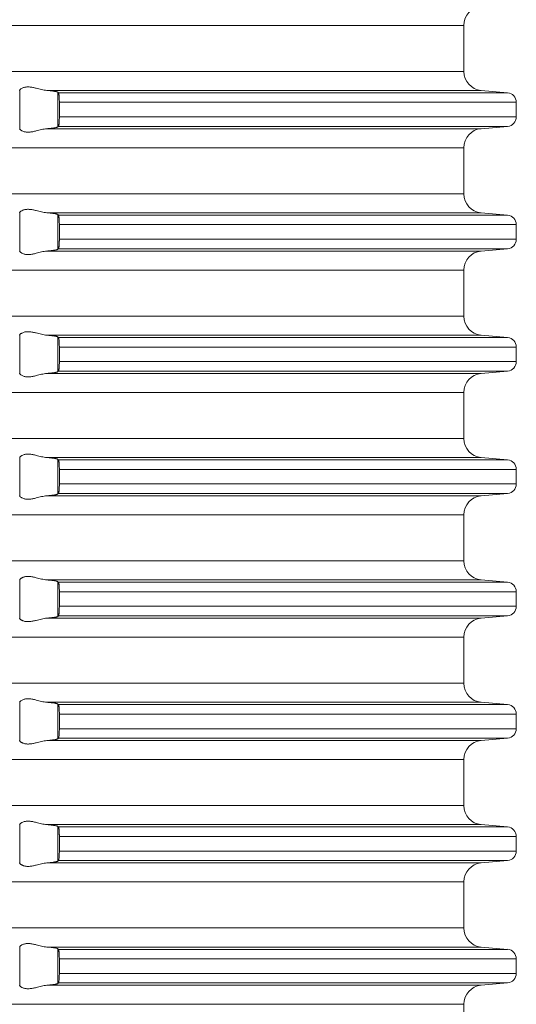
# Model space of a CAD drawing. Units: millimetres. Extents: x 2673 to 4786, y 0 to 1485.
# Drawn here: x 4503 to 4529, y 572 to 624 of the extents above; entities that cross this region are included whole.
import ezdxf

# ---------------------------------------------------------------- set-up
doc = ezdxf.new("R2010")
doc.units = ezdxf.units.MM
doc.layers.add('вспомогательный', color=140, linetype='Continuous', lineweight=20)

# ---------------------------------------------------------------- blocks, each defined once
blk = doc.blocks.new('HL85N-200__1', base_point=(-1294, -645.598))
at = {"layer": 'вспомогательный', "linetype": 'Continuous'}
for p, q in [((-1131.75, -543.994), (-1236.25, -543.994)), ((-1131.75, -546.402), (-1131.75, -543.994)), ((-1131.75, -546.402), (-1236.25, -546.402)), ((-1154.996, -549.416), (-1154.996, -547.381)), ((-1130.837, -547.398), (-1153.574, -547.398)), ((-1130.837, -547.398), (-1129.456, -547.519)), ((-1153.004, -549.311), (-1153.004, -547.485)), ((-1129.456, -547.519), (-1152.965, -547.519)), ((-1152.92, -548.017), (-1152.92, -548.779)), ((-1129, -548.017), (-1152.92, -548.017)), ((-1129, -548.017), (-1129, -548.779)), ((-1129, -548.779), (-1152.92, -548.779)), ((-1130.837, -549.398), (-1153.574, -549.398)), ((-1129.456, -549.277), (-1152.965, -549.277)), ((-1130.837, -549.398), (-1129.456, -549.277)), ((-1131.75, -550.394), (-1236.25, -550.394)), ((-1131.75, -552.802), (-1131.75, -550.394)), ((-1131.75, -552.802), (-1236.25, -552.802)), ((-1154.996, -555.816), (-1154.996, -553.781)), ((-1130.837, -553.798), (-1153.574, -553.798)), ((-1153.004, -555.711), (-1153.004, -553.885)), ((-1129.456, -553.919), (-1152.965, -553.919)), ((-1130.837, -553.798), (-1129.456, -553.919)), ((-1152.92, -554.417), (-1152.92, -555.179)), ((-1129, -554.417), (-1152.92, -554.417)), ((-1129, -554.417), (-1129, -555.179)), ((-1129, -555.179), (-1152.92, -555.179)), ((-1130.837, -555.798), (-1153.574, -555.798)), ((-1129.456, -555.677), (-1152.965, -555.677)), ((-1130.837, -555.798), (-1129.456, -555.677)), ((-1131.75, -556.794), (-1236.25, -556.794)), ((-1131.75, -559.202), (-1131.75, -556.794)), ((-1131.75, -559.202), (-1236.25, -559.202)), ((-1154.996, -562.216), (-1154.996, -560.181)), ((-1130.837, -560.198), (-1153.574, -560.198)), ((-1130.837, -560.198), (-1129.456, -560.319)), ((-1153.004, -562.111), (-1153.004, -560.285)), ((-1129.456, -560.319), (-1152.965, -560.319)), ((-1152.92, -560.817), (-1152.92, -561.579)), ((-1129, -560.817), (-1152.92, -560.817)), ((-1129, -560.817), (-1129, -561.579)), ((-1129, -561.579), (-1152.92, -561.579)), ((-1130.837, -562.198), (-1153.574, -562.198)), ((-1129.456, -562.077), (-1152.965, -562.077)), ((-1130.837, -562.198), (-1129.456, -562.077)), ((-1131.75, -563.194), (-1236.25, -563.194)), ((-1131.75, -565.602), (-1131.75, -563.194)), ((-1131.75, -565.602), (-1236.25, -565.602)), ((-1154.996, -568.616), (-1154.996, -566.581)), ((-1130.837, -566.598), (-1153.574, -566.598)), ((-1153.004, -568.511), (-1153.004, -566.685)), ((-1129.456, -566.719), (-1152.965, -566.719)), ((-1130.837, -566.598), (-1129.456, -566.719)), ((-1152.92, -567.217), (-1152.92, -567.979)), ((-1129, -567.217), (-1152.92, -567.217)), ((-1129, -567.217), (-1129, -567.979)), ((-1129, -567.979), (-1152.92, -567.979)), ((-1129.456, -568.477), (-1152.965, -568.477)), ((-1130.837, -568.598), (-1129.456, -568.477)), ((-1130.837, -568.598), (-1153.574, -568.598)), ((-1131.75, -569.594), (-1236.25, -569.594)), ((-1131.75, -572.002), (-1131.75, -569.594)), ((-1131.75, -572.002), (-1236.25, -572.002)), ((-1154.996, -575.016), (-1154.996, -572.981)), ((-1130.837, -572.998), (-1153.574, -572.998)), ((-1153.004, -574.911), (-1153.004, -573.085)), ((-1129.456, -573.119), (-1152.965, -573.119)), ((-1130.837, -572.998), (-1129.456, -573.119)), ((-1152.92, -573.617), (-1152.92, -574.379)), ((-1129, -573.617), (-1152.92, -573.617)), ((-1129, -573.617), (-1129, -574.379)), ((-1129, -574.379), (-1152.92, -574.379)), ((-1130.837, -574.998), (-1153.574, -574.998)), ((-1129.456, -574.877), (-1152.965, -574.877)), ((-1130.837, -574.998), (-1129.456, -574.877)), ((-1131.75, -575.994), (-1236.25, -575.994)), ((-1131.75, -578.402), (-1131.75, -575.994)), ((-1131.75, -578.402), (-1236.25, -578.402)), ((-1154.996, -581.416), (-1154.996, -579.381)), ((-1130.837, -579.398), (-1153.574, -579.398)), ((-1153.004, -581.311), (-1153.004, -579.485)), ((-1129.456, -579.519), (-1152.965, -579.519)), ((-1130.837, -579.398), (-1129.456, -579.519)), ((-1152.92, -580.017), (-1152.92, -580.779)), ((-1129, -580.017), (-1152.92, -580.017)), ((-1129, -580.017), (-1129, -580.779)), ((-1129, -580.779), (-1152.92, -580.779)), ((-1129.456, -581.277), (-1152.965, -581.277)), ((-1130.837, -581.398), (-1129.456, -581.277)), ((-1130.837, -581.398), (-1153.574, -581.398)), ((-1131.75, -582.394), (-1236.25, -582.394)), ((-1131.75, -584.802), (-1131.75, -582.394)), ((-1131.75, -584.802), (-1236.25, -584.802)), ((-1154.996, -587.816), (-1154.996, -585.781)), ((-1130.837, -585.798), (-1153.574, -585.798)), ((-1153.004, -587.711), (-1153.004, -585.885)), ((-1129.456, -585.919), (-1152.965, -585.919)), ((-1130.837, -585.798), (-1129.456, -585.919)), ((-1152.92, -586.417), (-1152.92, -587.179)), ((-1129, -586.417), (-1152.92, -586.417)), ((-1129, -586.417), (-1129, -587.179)), ((-1129, -587.179), (-1152.92, -587.179)), ((-1130.837, -587.798), (-1153.574, -587.798)), ((-1129.456, -587.677), (-1152.965, -587.677)), ((-1130.837, -587.798), (-1129.456, -587.677)), ((-1131.75, -588.794), (-1236.25, -588.794)), ((-1131.75, -591.202), (-1131.75, -588.794)), ((-1131.75, -591.202), (-1236.25, -591.202)), ((-1154.996, -594.216), (-1154.996, -592.181)), ((-1130.837, -592.198), (-1153.574, -592.198)), ((-1130.837, -592.198), (-1129.456, -592.319)), ((-1153.004, -594.111), (-1153.004, -592.285)), ((-1129.456, -592.319), (-1152.965, -592.319)), ((-1152.92, -592.817), (-1152.92, -593.579)), ((-1129, -592.817), (-1152.92, -592.817)), ((-1129, -592.817), (-1129, -593.579)), ((-1129, -593.579), (-1152.92, -593.579)), ((-1130.837, -594.198), (-1153.574, -594.198)), ((-1129.456, -594.077), (-1152.965, -594.077)), ((-1130.837, -594.198), (-1129.456, -594.077)), ((-1131.75, -595.194), (-1236.25, -595.194)), ((-1131.75, -597.602), (-1131.75, -595.194))]:
    blk.add_line(p, q, dxfattribs=at)
for centre, radius, start, end in [((-1130.75, -543.994), 1, 95, 180), ((-1130.75, -546.402), 1, 180, 265), ((-1129.5, -548.017), 0.5, 0, 85), ((-1129.5, -548.779), 0.5, 275, 0), ((-1130.75, -550.394), 1, 95, 180), ((-1130.75, -552.802), 1, 180, 265), ((-1129.5, -554.417), 0.5, 0, 85), ((-1129.5, -555.179), 0.5, 275, 360), ((-1130.75, -556.794), 1, 95, 180), ((-1130.75, -559.202), 1, 180, 265), ((-1129.5, -560.817), 0.5, 0, 85), ((-1129.5, -561.579), 0.5, 275, 360), ((-1130.75, -563.194), 1, 95, 180), ((-1130.75, -565.602), 1, 180, 265), ((-1129.5, -567.217), 0.5, 0, 85), ((-1129.5, -567.979), 0.5, 275, 0), ((-1130.75, -569.594), 1, 95, 180), ((-1130.75, -572.002), 1, 180, 265), ((-1129.5, -573.617), 0.5, 0, 85), ((-1129.5, -574.379), 0.5, 275, 0), ((-1130.75, -575.994), 1, 95, 180), ((-1130.75, -578.402), 1, 180, 265), ((-1129.5, -580.017), 0.5, 360, 85), ((-1129.5, -580.779), 0.5, 275, 360), ((-1130.75, -582.394), 1, 95, 180), ((-1130.75, -584.802), 1, 180, 265), ((-1129.5, -586.417), 0.5, 0, 85), ((-1129.5, -587.179), 0.5, 275, 360), ((-1130.75, -588.794), 1, 95, 180), ((-1130.75, -591.202), 1, 180, 265), ((-1129.5, -592.817), 0.5, 0, 85), ((-1129.5, -593.579), 0.5, 275, 360), ((-1130.75, -595.194), 1, 95, 180)]:
    blk.add_arc(centre, radius, start, end, dxfattribs=at)
for points in [[(-1154.996, -547.381), (-1154.999, -547.386), (-1155.003, -547.391), (-1155.006, -547.395), (-1155.009, -547.398)], [(-1154.996, -547.381), (-1154.974, -547.353), (-1154.932, -547.319), (-1154.874, -547.284), (-1154.795, -547.251), (-1154.724, -547.232), (-1154.661, -547.221), (-1154.579, -547.215), (-1154.498, -547.217), (-1154.315, -547.241), (-1154.125, -547.283), (-1153.986, -547.318), (-1153.846, -547.353), (-1153.709, -547.38), (-1153.574, -547.398)], [(-1153.004, -547.485), (-1153.013, -547.48), (-1153.03, -547.473), (-1153.06, -547.464), (-1153.087, -547.458), (-1153.127, -547.451), (-1153.18, -547.442), (-1153.261, -547.43), (-1153.355, -547.419), (-1153.46, -547.408), (-1153.574, -547.398)], [(-1153.004, -547.485), (-1152.994, -547.494), (-1152.985, -547.502), (-1152.975, -547.511), (-1152.965, -547.519)], [(-1152.965, -547.519), (-1152.961, -547.525), (-1152.957, -547.534), (-1152.953, -547.547), (-1152.948, -547.564), (-1152.944, -547.584), (-1152.941, -547.608), (-1152.937, -547.639), (-1152.934, -547.668), (-1152.929, -547.727), (-1152.925, -547.781), (-1152.923, -547.825), (-1152.921, -547.883), (-1152.92, -547.936), (-1152.92, -547.982), (-1152.92, -548.017)], [(-1152.92, -548.779), (-1152.92, -548.86), (-1152.922, -548.925), (-1152.923, -548.972), (-1152.928, -549.055), (-1152.934, -549.129), (-1152.937, -549.162), (-1152.941, -549.188), (-1152.944, -549.212), (-1152.948, -549.233), (-1152.957, -549.262), (-1152.965, -549.277)], [(-1155.009, -549.398), (-1155.006, -549.401), (-1155.003, -549.405), (-1154.999, -549.41), (-1154.996, -549.416)], [(-1153.574, -549.398), (-1153.709, -549.416), (-1153.846, -549.444), (-1153.986, -549.478), (-1154.125, -549.513), (-1154.315, -549.556), (-1154.498, -549.579), (-1154.579, -549.581), (-1154.661, -549.575), (-1154.724, -549.565), (-1154.795, -549.545), (-1154.881, -549.509), (-1154.932, -549.478), (-1154.974, -549.444), (-1154.996, -549.416)], [(-1153.574, -549.398), (-1153.46, -549.388), (-1153.355, -549.377), (-1153.251, -549.365), (-1153.18, -549.355), (-1153.112, -549.343), (-1153.06, -549.332), (-1153.027, -549.322), (-1153.004, -549.311)], [(-1152.965, -549.277), (-1152.975, -549.286), (-1152.985, -549.294), (-1152.994, -549.303), (-1153.004, -549.311)], [(-1154.996, -553.781), (-1154.999, -553.786), (-1155.003, -553.791), (-1155.006, -553.795), (-1155.009, -553.798)], [(-1154.996, -553.781), (-1154.974, -553.753), (-1154.932, -553.719), (-1154.881, -553.687), (-1154.795, -553.651), (-1154.724, -553.632), (-1154.661, -553.621), (-1154.579, -553.615), (-1154.498, -553.617), (-1154.315, -553.641), (-1154.125, -553.683), (-1153.986, -553.718), (-1153.846, -553.753), (-1153.709, -553.78), (-1153.574, -553.798)], [(-1153.004, -553.885), (-1153.024, -553.875), (-1153.06, -553.864), (-1153.112, -553.853), (-1153.18, -553.842), (-1153.261, -553.83), (-1153.355, -553.819), (-1153.46, -553.808), (-1153.574, -553.798)], [(-1153.004, -553.885), (-1152.994, -553.894), (-1152.985, -553.902), (-1152.975, -553.911), (-1152.965, -553.919)], [(-1152.965, -553.919), (-1152.961, -553.925), (-1152.957, -553.934), (-1152.953, -553.946), (-1152.948, -553.964), (-1152.941, -554.009), (-1152.934, -554.068), (-1152.931, -554.093), (-1152.929, -554.128), (-1152.926, -554.171), (-1152.923, -554.225), (-1152.922, -554.258), (-1152.921, -554.302), (-1152.92, -554.355), (-1152.92, -554.417)], [(-1152.92, -555.179), (-1152.92, -555.215), (-1152.92, -555.26), (-1152.921, -555.313), (-1152.923, -555.372), (-1152.928, -555.455), (-1152.934, -555.529), (-1152.937, -555.558), (-1152.941, -555.588), (-1152.944, -555.612), (-1152.948, -555.633), (-1152.953, -555.651), (-1152.957, -555.663), (-1152.961, -555.672), (-1152.965, -555.677)], [(-1155.009, -555.798), (-1155.006, -555.801), (-1155.003, -555.805), (-1154.999, -555.81), (-1154.996, -555.816)], [(-1153.574, -555.798), (-1153.709, -555.816), (-1153.846, -555.844), (-1153.986, -555.878), (-1154.125, -555.913), (-1154.315, -555.956), (-1154.498, -555.979), (-1154.579, -555.981), (-1154.661, -555.975), (-1154.724, -555.965), (-1154.795, -555.945), (-1154.881, -555.909), (-1154.932, -555.878), (-1154.974, -555.844), (-1154.996, -555.816)], [(-1153.574, -555.798), (-1153.46, -555.788), (-1153.355, -555.777), (-1153.282, -555.769), (-1153.224, -555.761), (-1153.18, -555.755), (-1153.112, -555.743), (-1153.06, -555.732), (-1153.03, -555.724), (-1153.013, -555.717), (-1153.004, -555.711)], [(-1152.965, -555.677), (-1152.975, -555.686), (-1152.985, -555.694), (-1152.994, -555.703), (-1153.004, -555.711)], [(-1154.996, -560.181), (-1154.999, -560.186), (-1155.003, -560.191), (-1155.006, -560.195), (-1155.009, -560.198)], [(-1154.996, -560.181), (-1154.974, -560.153), (-1154.932, -560.119), (-1154.881, -560.087), (-1154.795, -560.051), (-1154.724, -560.032), (-1154.661, -560.021), (-1154.579, -560.015), (-1154.498, -560.017), (-1154.315, -560.041), (-1154.125, -560.083), (-1153.986, -560.118), (-1153.846, -560.153), (-1153.709, -560.18), (-1153.574, -560.198)], [(-1153.004, -560.285), (-1153.013, -560.28), (-1153.03, -560.273), (-1153.06, -560.264), (-1153.119, -560.252), (-1153.18, -560.242), (-1153.261, -560.23), (-1153.355, -560.219), (-1153.473, -560.207), (-1153.574, -560.198)], [(-1153.004, -560.285), (-1152.994, -560.294), (-1152.985, -560.302), (-1152.975, -560.311), (-1152.965, -560.319)], [(-1152.965, -560.319), (-1152.957, -560.334), (-1152.948, -560.364), (-1152.941, -560.409), (-1152.934, -560.468), (-1152.931, -560.504), (-1152.927, -560.556), (-1152.923, -560.625), (-1152.921, -560.702), (-1152.92, -560.768), (-1152.92, -560.817)], [(-1152.92, -561.579), (-1152.92, -561.677), (-1152.923, -561.772), (-1152.925, -561.816), (-1152.929, -561.87), (-1152.934, -561.929), (-1152.937, -561.962), (-1152.941, -561.988), (-1152.944, -562.01), (-1152.948, -562.033), (-1152.952, -562.048), (-1152.957, -562.063), (-1152.961, -562.071), (-1152.965, -562.077)], [(-1155.009, -562.198), (-1155.006, -562.201), (-1155.003, -562.205), (-1154.999, -562.21), (-1154.996, -562.216)], [(-1153.574, -562.198), (-1153.709, -562.216), (-1153.846, -562.244), (-1153.986, -562.278), (-1154.125, -562.313), (-1154.315, -562.356), (-1154.498, -562.379), (-1154.579, -562.381), (-1154.661, -562.375), (-1154.724, -562.365), (-1154.795, -562.345), (-1154.874, -562.313), (-1154.932, -562.278), (-1154.974, -562.244), (-1154.996, -562.216)], [(-1153.574, -562.198), (-1153.447, -562.187), (-1153.355, -562.177), (-1153.261, -562.166), (-1153.18, -562.155), (-1153.112, -562.143), (-1153.06, -562.132), (-1153.024, -562.121), (-1153.004, -562.111)], [(-1152.965, -562.077), (-1152.975, -562.086), (-1152.985, -562.094), (-1152.994, -562.103), (-1153.004, -562.111)], [(-1154.996, -566.581), (-1154.974, -566.553), (-1154.932, -566.519), (-1154.881, -566.487), (-1154.795, -566.451), (-1154.724, -566.432), (-1154.661, -566.421), (-1154.579, -566.415), (-1154.498, -566.417), (-1154.315, -566.441), (-1154.125, -566.483), (-1153.986, -566.518), (-1153.846, -566.553), (-1153.709, -566.58), (-1153.574, -566.598)], [(-1153.004, -566.685), (-1153.013, -566.68), (-1153.03, -566.673), (-1153.06, -566.664), (-1153.087, -566.658), (-1153.127, -566.651), (-1153.18, -566.642), (-1153.261, -566.63), (-1153.355, -566.619), (-1153.46, -566.608), (-1153.574, -566.598)], [(-1153.004, -566.685), (-1152.994, -566.694), (-1152.985, -566.702), (-1152.975, -566.711), (-1152.965, -566.719)], [(-1152.965, -566.719), (-1152.961, -566.725), (-1152.957, -566.734), (-1152.952, -566.748), (-1152.948, -566.764), (-1152.942, -566.799), (-1152.937, -566.835), (-1152.934, -566.868), (-1152.931, -566.904), (-1152.927, -566.956), (-1152.923, -567.025), (-1152.921, -567.083), (-1152.92, -567.136), (-1152.92, -567.182), (-1152.92, -567.217)], [(-1152.92, -567.979), (-1152.92, -568.077), (-1152.923, -568.172), (-1152.925, -568.216), (-1152.929, -568.27), (-1152.934, -568.329), (-1152.937, -568.361), (-1152.942, -568.397), (-1152.948, -568.433), (-1152.952, -568.448), (-1152.957, -568.463), (-1152.961, -568.471), (-1152.965, -568.477)], [(-1153.574, -568.598), (-1153.473, -568.589), (-1153.355, -568.577), (-1153.261, -568.566), (-1153.18, -568.555), (-1153.112, -568.543), (-1153.06, -568.532), (-1153.027, -568.522), (-1153.004, -568.511)], [(-1152.965, -568.477), (-1152.975, -568.486), (-1152.985, -568.494), (-1152.994, -568.503), (-1153.004, -568.511)], [(-1155.009, -568.598), (-1155.006, -568.601), (-1155.003, -568.605), (-1154.999, -568.61), (-1154.996, -568.616)], [(-1153.574, -568.598), (-1153.709, -568.616), (-1153.846, -568.644), (-1153.986, -568.678), (-1154.125, -568.713), (-1154.315, -568.756), (-1154.498, -568.779), (-1154.579, -568.781), (-1154.661, -568.775), (-1154.724, -568.765), (-1154.795, -568.745), (-1154.881, -568.709), (-1154.932, -568.678), (-1154.974, -568.644), (-1154.996, -568.616)], [(-1154.996, -572.981), (-1154.974, -572.953), (-1154.932, -572.919), (-1154.905, -572.901), (-1154.873, -572.883), (-1154.831, -572.864), (-1154.795, -572.851), (-1154.724, -572.832), (-1154.661, -572.821), (-1154.579, -572.815), (-1154.498, -572.817), (-1154.315, -572.841), (-1154.125, -572.883), (-1153.986, -572.918), (-1153.846, -572.953), (-1153.709, -572.98), (-1153.574, -572.998)], [(-1153.004, -573.085), (-1153.027, -573.074), (-1153.06, -573.064), (-1153.119, -573.052), (-1153.18, -573.042), (-1153.261, -573.03), (-1153.355, -573.019), (-1153.447, -573.01), (-1153.574, -572.998)], [(-1153.004, -573.085), (-1152.994, -573.094), (-1152.985, -573.102), (-1152.975, -573.111), (-1152.965, -573.119)], [(-1152.965, -573.119), (-1152.957, -573.134), (-1152.948, -573.164), (-1152.945, -573.183), (-1152.941, -573.208), (-1152.937, -573.239), (-1152.934, -573.268), (-1152.931, -573.304), (-1152.927, -573.356), (-1152.923, -573.425), (-1152.92, -573.519), (-1152.92, -573.617)], [(-1152.92, -574.379), (-1152.92, -574.429), (-1152.921, -574.495), (-1152.923, -574.572), (-1152.928, -574.655), (-1152.934, -574.729), (-1152.937, -574.758), (-1152.941, -574.788), (-1152.945, -574.814), (-1152.948, -574.833), (-1152.957, -574.862), (-1152.965, -574.877)], [(-1155.009, -574.998), (-1155.006, -575.001), (-1155.003, -575.005), (-1154.999, -575.01), (-1154.996, -575.016)], [(-1153.574, -574.998), (-1153.709, -575.016), (-1153.846, -575.044), (-1153.986, -575.078), (-1154.125, -575.113), (-1154.315, -575.156), (-1154.498, -575.179), (-1154.579, -575.181), (-1154.661, -575.175), (-1154.724, -575.165), (-1154.795, -575.145), (-1154.831, -575.132), (-1154.873, -575.113), (-1154.905, -575.096), (-1154.932, -575.078), (-1154.974, -575.044), (-1154.996, -575.016)], [(-1153.574, -574.998), (-1153.473, -574.989), (-1153.355, -574.977), (-1153.261, -574.966), (-1153.18, -574.955), (-1153.112, -574.943), (-1153.06, -574.932), (-1153.024, -574.921), (-1153.004, -574.911)], [(-1152.965, -574.877), (-1152.975, -574.886), (-1152.985, -574.894), (-1152.994, -574.903), (-1153.004, -574.911)], [(-1154.996, -579.381), (-1154.974, -579.353), (-1154.932, -579.319), (-1154.874, -579.284), (-1154.795, -579.251), (-1154.724, -579.232), (-1154.661, -579.221), (-1154.579, -579.215), (-1154.498, -579.217), (-1154.315, -579.241), (-1154.125, -579.283), (-1153.986, -579.318), (-1153.846, -579.353), (-1153.709, -579.38), (-1153.574, -579.398)], [(-1154.996, -579.381), (-1154.999, -579.386), (-1155.003, -579.391), (-1155.006, -579.395), (-1155.009, -579.398)], [(-1153.004, -579.485), (-1153.013, -579.48), (-1153.03, -579.473), (-1153.06, -579.464), (-1153.087, -579.458), (-1153.127, -579.451), (-1153.18, -579.442), (-1153.271, -579.429), (-1153.355, -579.419), (-1153.46, -579.408), (-1153.574, -579.398)], [(-1153.004, -579.485), (-1152.994, -579.494), (-1152.985, -579.502), (-1152.975, -579.511), (-1152.965, -579.519)], [(-1152.965, -579.519), (-1152.961, -579.524), (-1152.957, -579.534), (-1152.953, -579.546), (-1152.948, -579.564), (-1152.942, -579.599), (-1152.937, -579.635), (-1152.934, -579.668), (-1152.93, -579.712), (-1152.927, -579.755), (-1152.925, -579.793), (-1152.923, -579.825), (-1152.92, -579.919), (-1152.92, -580.017)], [(-1152.92, -580.779), (-1152.92, -580.86), (-1152.922, -580.925), (-1152.923, -580.972), (-1152.927, -581.041), (-1152.931, -581.093), (-1152.934, -581.129), (-1152.94, -581.179), (-1152.948, -581.233), (-1152.957, -581.262), (-1152.965, -581.277)], [(-1153.574, -581.398), (-1153.473, -581.389), (-1153.355, -581.377), (-1153.271, -581.367), (-1153.18, -581.355), (-1153.112, -581.343), (-1153.06, -581.332), (-1153.027, -581.322), (-1153.004, -581.311)], [(-1152.965, -581.277), (-1152.975, -581.286), (-1152.985, -581.294), (-1152.994, -581.303), (-1153.004, -581.311)], [(-1155.009, -581.398), (-1155.006, -581.401), (-1155.003, -581.405), (-1154.999, -581.41), (-1154.996, -581.416)], [(-1153.574, -581.398), (-1153.709, -581.416), (-1153.846, -581.444), (-1153.986, -581.478), (-1154.125, -581.513), (-1154.315, -581.556), (-1154.498, -581.579), (-1154.579, -581.581), (-1154.661, -581.575), (-1154.724, -581.565), (-1154.795, -581.545), (-1154.831, -581.532), (-1154.873, -581.513), (-1154.907, -581.494), (-1154.932, -581.478), (-1154.974, -581.444), (-1154.996, -581.416)], [(-1154.996, -585.781), (-1154.999, -585.786), (-1155.003, -585.791), (-1155.006, -585.795), (-1155.009, -585.798)], [(-1154.996, -585.781), (-1154.974, -585.753), (-1154.932, -585.719), (-1154.881, -585.687), (-1154.795, -585.651), (-1154.724, -585.632), (-1154.661, -585.621), (-1154.579, -585.615), (-1154.498, -585.617), (-1154.315, -585.641), (-1154.125, -585.683), (-1153.986, -585.718), (-1153.846, -585.753), (-1153.709, -585.78), (-1153.574, -585.798)], [(-1153.004, -585.885), (-1153.027, -585.874), (-1153.06, -585.864), (-1153.105, -585.855), (-1153.18, -585.842), (-1153.271, -585.829), (-1153.355, -585.819), (-1153.447, -585.81), (-1153.574, -585.798)], [(-1153.004, -585.885), (-1152.994, -585.894), (-1152.985, -585.902), (-1152.975, -585.911), (-1152.965, -585.919)], [(-1152.965, -585.919), (-1152.961, -585.925), (-1152.957, -585.934), (-1152.952, -585.948), (-1152.948, -585.964), (-1152.941, -586.009), (-1152.934, -586.068), (-1152.928, -586.141), (-1152.923, -586.225), (-1152.921, -586.283), (-1152.92, -586.336), (-1152.92, -586.382), (-1152.92, -586.417)], [(-1152.92, -587.179), (-1152.92, -587.26), (-1152.922, -587.325), (-1152.923, -587.372), (-1152.927, -587.441), (-1152.931, -587.493), (-1152.934, -587.529), (-1152.94, -587.579), (-1152.948, -587.633), (-1152.957, -587.662), (-1152.965, -587.677)], [(-1155.009, -587.798), (-1155.006, -587.801), (-1155.003, -587.805), (-1154.999, -587.81), (-1154.996, -587.816)], [(-1153.574, -587.798), (-1153.709, -587.816), (-1153.846, -587.844), (-1153.986, -587.878), (-1154.125, -587.913), (-1154.315, -587.956), (-1154.498, -587.979), (-1154.579, -587.981), (-1154.661, -587.975), (-1154.724, -587.965), (-1154.795, -587.945), (-1154.831, -587.932), (-1154.873, -587.913), (-1154.905, -587.896), (-1154.932, -587.878), (-1154.974, -587.844), (-1154.996, -587.816)], [(-1153.574, -587.798), (-1153.46, -587.788), (-1153.355, -587.777), (-1153.251, -587.765), (-1153.18, -587.755), (-1153.119, -587.745), (-1153.06, -587.732), (-1153.027, -587.722), (-1153.004, -587.711)], [(-1152.965, -587.677), (-1152.975, -587.686), (-1152.985, -587.694), (-1152.994, -587.703), (-1153.004, -587.711)], [(-1154.996, -592.181), (-1154.974, -592.153), (-1154.932, -592.119), (-1154.881, -592.087), (-1154.795, -592.051), (-1154.724, -592.032), (-1154.661, -592.021), (-1154.579, -592.015), (-1154.498, -592.017), (-1154.315, -592.041), (-1154.125, -592.083), (-1153.986, -592.118), (-1153.846, -592.153), (-1153.709, -592.18), (-1153.574, -592.198)], [(-1153.004, -592.285), (-1153.024, -592.275), (-1153.06, -592.264), (-1153.112, -592.253), (-1153.18, -592.242), (-1153.261, -592.23), (-1153.355, -592.219), (-1153.473, -592.207), (-1153.574, -592.198)], [(-1153.004, -592.285), (-1152.994, -592.294), (-1152.985, -592.302), (-1152.975, -592.311), (-1152.965, -592.319)], [(-1152.965, -592.319), (-1152.961, -592.324), (-1152.957, -592.334), (-1152.953, -592.346), (-1152.948, -592.364), (-1152.943, -592.393), (-1152.938, -592.427), (-1152.934, -592.468), (-1152.928, -592.541), (-1152.923, -592.625), (-1152.922, -592.658), (-1152.921, -592.702), (-1152.92, -592.755), (-1152.92, -592.817)], [(-1152.92, -593.579), (-1152.92, -593.641), (-1152.921, -593.695), (-1152.922, -593.739), (-1152.923, -593.772), (-1152.926, -593.825), (-1152.929, -593.869), (-1152.931, -593.904), (-1152.934, -593.929), (-1152.941, -593.987), (-1152.948, -594.033), (-1152.952, -594.048), (-1152.957, -594.063), (-1152.961, -594.072), (-1152.965, -594.077)], [(-1155.009, -594.198), (-1155.006, -594.201), (-1155.003, -594.205), (-1154.999, -594.21), (-1154.996, -594.216)], [(-1153.574, -594.198), (-1153.709, -594.216), (-1153.846, -594.244), (-1153.986, -594.278), (-1154.125, -594.313), (-1154.315, -594.356), (-1154.498, -594.379), (-1154.579, -594.381), (-1154.661, -594.375), (-1154.724, -594.365), (-1154.795, -594.345), (-1154.881, -594.309), (-1154.932, -594.278), (-1154.974, -594.244), (-1154.996, -594.216)], [(-1153.574, -594.198), (-1153.473, -594.189), (-1153.355, -594.177), (-1153.261, -594.166), (-1153.18, -594.155), (-1153.105, -594.142), (-1153.06, -594.132), (-1153.024, -594.121), (-1153.004, -594.111)], [(-1152.965, -594.077), (-1152.975, -594.086), (-1152.985, -594.094), (-1152.994, -594.103), (-1153.004, -594.111)]]:
    blk.add_spline(points, degree=3, dxfattribs=at)
blk = doc.blocks.new('HL85N не разрез')
blk.add_blockref('HL85N-200__1', (-110, 0))

msp = doc.modelspace()

# ---------------------------------------------------------------- block references
msp.add_blockref('HL85N не разрез', (4473.628, 521.765))

doc.saveas('drawing.dxf')
